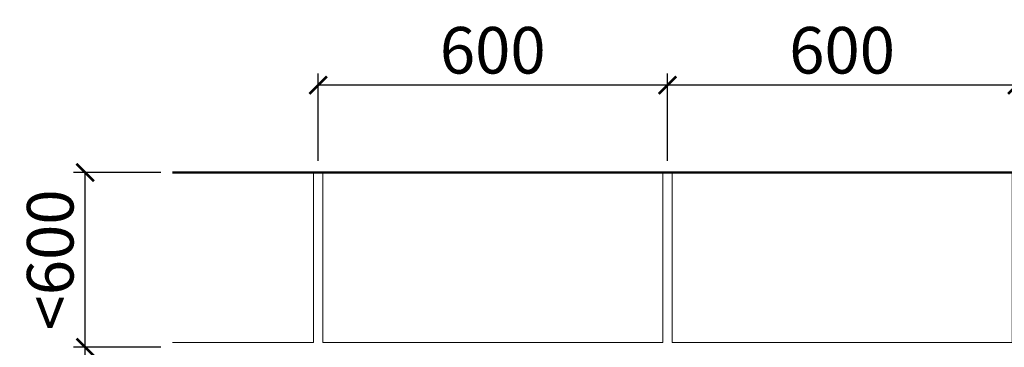
# Model space of a CAD drawing. Extents: x -3155 to 3917, y -5669 to 6188.
# Drawn here: x -2812 to -1121, y 3650 to 4212 of the extents above; entities that cross this region are included whole.
import ezdxf

# ---------------------------------------------------------------- set-up
doc = ezdxf.new("R2010")
doc.units = 0
doc.header["$PDMODE"] = 3
doc.header["$PDSIZE"] = -2
doc.layers.get('0').update_dxf_attribs({"linetype": 'CONTINUOUS', "lineweight": 5})
doc.layers.get('DEFPOINTS').update_dxf_attribs({"linetype": 'CONTINUOUS'})
for name, color, linetype, lineweight in [('DIMENSION', 1, 'CONTINUOUS', 20), ('PANEL side', 254, 'CONTINUOUS', 15), ('WALL', 150, 'CONTINUOUS', 50)]:
    doc.layers.add(name, color=color, linetype=linetype, lineweight=lineweight)
doc.styles.add('ROMANS', font='romans.shx', dxfattribs={"width": 0.85})
doc.dimstyles.get("Standard").update_dxf_attribs({"dimtxt": 100, "dimasz": 30, "dimexe": 20, "dimexo": 20, "dimgap": 20, "dimtad": 1, "dimtoh": 1, "dimdec": 0, "dimzin": 0, "dimdsep": 46, "dimtxsty": 'ROMANS', "dimblk": 'ARCHTICK', "dimcen": 0.09, "dimadec": 1, "dimazin": 0, "dimtfac": 1, "dimtdec": 0, "dimtofl": 0, "dimtmove": 0, "dimatfit": 0, "dimldrblk": 'ARCHTICK', "dimfxl": 20, "dimtolj": 1, "dimtzin": 0, "dimarcsym": 0})

# ---------------------------------------------------------------- blocks, each defined once
blk = doc.blocks.new('_ArchTick')
at = {"color": 0, "linetype": 'ByBlock', "const_width": 0.15}
blk.add_lwpolyline([(-0.5, -0.5), (0.5, 0.5)], dxfattribs=at)
blk = doc.blocks.new('*D13')
at = {"layer": 'DEFPOINTS', "color": 0, "lineweight": 13, "transparency": 16777216}
for p in [(-2700, 3650), (-2550, 3650), (-2550, 3050)]:
    blk.add_point(p, dxfattribs=at)
at = {"layer": 'DIMENSION', "color": 0, "lineweight": -2, "transparency": 16777216}
for p, q in [((-2570, 3650), (-2720, 3650)), ((-2700, 3050), (-2700, 3650)), ((-2570, 3050), (-2720, 3050))]:
    blk.add_line(p, q, dxfattribs=at)
at = {"layer": 'DIMENSION', "color": 0, "lineweight": -2, "transparency": 16777216, "xscale": 30, "yscale": 30, "zscale": 30}
for p, rotation in [((-2700, 3650), 90), ((-2700, 3050), 270)]:
    blk.add_blockref('_ArchTick', p, dxfattribs=dict(at, rotation=rotation))
at = {"layer": 'DIMENSION', "color": 0, "transparency": 16777216, "insert": (-2760, 3350), "char_height": 80, "attachment_point": 5, "rotation": 90, "style": 'ROMANS'}
blk.add_mtext('\\A1;600', dxfattribs=at)
blk = doc.blocks.new('*D14')
at = {"layer": 'DEFPOINTS', "color": 0, "lineweight": 13, "transparency": 16777216}
for p in [(-2700, 3950), (-2550, 3950), (-2550, 3650)]:
    blk.add_point(p, dxfattribs=at)
at = {"layer": 'DIMENSION', "color": 0, "lineweight": -2, "transparency": 16777216}
for p, q in [((-2570, 3950), (-2720, 3950)), ((-2700, 3650), (-2700, 3950)), ((-2570, 3650), (-2720, 3650))]:
    blk.add_line(p, q, dxfattribs=at)
at = {"layer": 'DIMENSION', "color": 0, "lineweight": -2, "transparency": 16777216, "xscale": 30, "yscale": 30, "zscale": 30}
for p, rotation in [((-2700, 3950), 90), ((-2700, 3650), 270)]:
    blk.add_blockref('_ArchTick', p, dxfattribs=dict(at, rotation=rotation))
at = {"layer": 'DIMENSION', "color": 0, "transparency": 16777216, "insert": (-2760, 3800), "char_height": 80, "attachment_point": 5, "rotation": 90, "style": 'ROMANS'}
blk.add_mtext('\\A1;<600', dxfattribs=at)
blk = doc.blocks.new('*D23')
at = {"layer": 'DEFPOINTS', "color": 0, "lineweight": 13, "transparency": 16777216}
for p in [(-1700, 4100), (-1700, 3950), (-1100, 3950)]:
    blk.add_point(p, dxfattribs=at)
at = {"layer": 'DIMENSION', "color": 0, "lineweight": -2, "transparency": 16777216}
for p, q in [((-1700, 3970), (-1700, 4120)), ((-1100, 3970), (-1100, 4120)), ((-1100, 4100), (-1700, 4100))]:
    blk.add_line(p, q, dxfattribs=at)
at = {"layer": 'DIMENSION', "color": 0, "lineweight": -2, "transparency": 16777216, "xscale": 30, "yscale": 30, "zscale": 30, "rotation": 180}
blk.add_blockref('_ArchTick', (-1700, 4100), dxfattribs=at)
at = {"layer": 'DIMENSION', "color": 0, "lineweight": -2, "transparency": 16777216, "xscale": 30, "yscale": 30, "zscale": 30}
blk.add_blockref('_ArchTick', (-1100, 4100), dxfattribs=at)
at = {"layer": 'DIMENSION', "color": 0, "transparency": 16777216, "insert": (-1400, 4160), "char_height": 80, "attachment_point": 5, "style": 'ROMANS'}
blk.add_mtext('\\A1;600', dxfattribs=at)
blk = doc.blocks.new('*D24')
at = {"layer": 'DEFPOINTS', "color": 0, "lineweight": 13, "transparency": 16777216}
for p in [(-2300, 4100), (-2300, 3950), (-1700, 3950)]:
    blk.add_point(p, dxfattribs=at)
at = {"layer": 'DIMENSION', "color": 0, "lineweight": -2, "transparency": 16777216}
for p, q in [((-2300, 3970), (-2300, 4120)), ((-1700, 3970), (-1700, 4120)), ((-1700, 4100), (-2300, 4100))]:
    blk.add_line(p, q, dxfattribs=at)
at = {"layer": 'DIMENSION', "color": 0, "lineweight": -2, "transparency": 16777216, "xscale": 30, "yscale": 30, "zscale": 30, "rotation": 180}
blk.add_blockref('_ArchTick', (-2300, 4100), dxfattribs=at)
at = {"layer": 'DIMENSION', "color": 0, "lineweight": -2, "transparency": 16777216, "xscale": 30, "yscale": 30, "zscale": 30}
blk.add_blockref('_ArchTick', (-1700, 4100), dxfattribs=at)
at = {"layer": 'DIMENSION', "color": 0, "transparency": 16777216, "insert": (-2000, 4160), "char_height": 80, "attachment_point": 5, "style": 'ROMANS'}
blk.add_mtext('\\A1;600', dxfattribs=at)

msp = doc.modelspace()

# ---------------------------------------------------------------- linework, layer by layer
at = {"layer": 'PANEL side'}
for points in [[(-2308, 3950), (-2308, 3658), (-2550, 3658)], [(-1708, 3950), (-1708, 3658), (-2292, 3658), (-2292, 3950)], [(-1108, 3950), (-1108, 3658), (-1692, 3658), (-1692, 3950)]]:
    msp.add_lwpolyline(points, dxfattribs=at)
at = {"layer": 'WALL'}
msp.add_line((2900, 3950), (-2550, 3950), dxfattribs=at)

# ---------------------------------------------------------------- dimensions: what is measured, and where the dimension line sits
at = {"layer": 'DIMENSION'}
for base, p1, p2, picture, middle in [((-2300, 4100), (-1700, 3950), (-2300, 3950), '*D24', (-2000, 4160)), ((-1700, 4100), (-1100, 3950), (-1700, 3950), '*D23', (-1400, 4160))]:
    dim = msp.add_linear_dim(base=base, p1=p1, p2=p2, dimstyle='Standard', override={"dimtxt": 80}, dxfattribs=at)
    dim.commit()
    dim.dimension.update_dxf_attribs({"geometry": picture, "text_midpoint": middle})
dim = msp.add_linear_dim(base=(-2700, 3950), p1=(-2550, 3650), p2=(-2550, 3950), angle=90, text='<600', dimstyle='Standard', override={"dimtxt": 80}, dxfattribs=at)
dim.commit()
dim.dimension.update_dxf_attribs({"geometry": '*D14', "text_midpoint": (-2760, 3800)})
dim = msp.add_linear_dim(base=(-2700, 3650), p1=(-2550, 3050), p2=(-2550, 3650), angle=90, dimstyle='Standard', override={"dimtxt": 80}, dxfattribs=at)
dim.commit()
dim.dimension.update_dxf_attribs({"geometry": '*D13', "text_midpoint": (-2760, 3350)})

doc.saveas('drawing.dxf')
